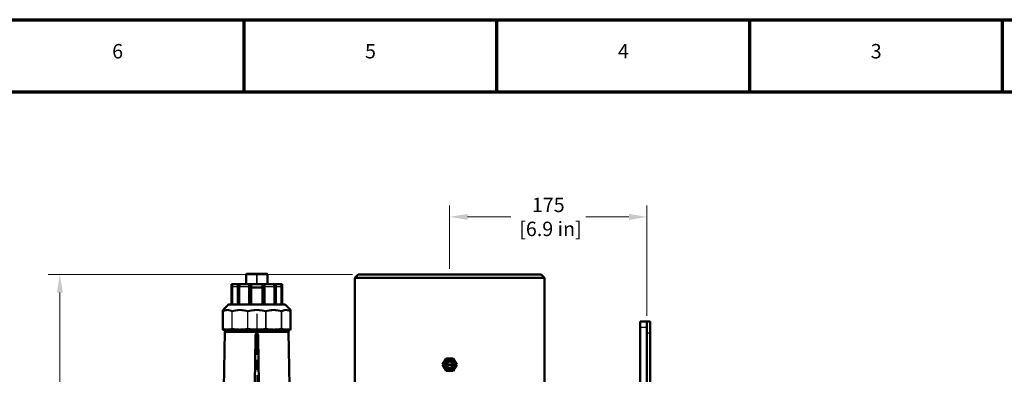
# Model space of a CAD drawing. Units: millimetres. Extents: x 0 to 2691, y 0 to 1901.
# Drawn here: x 1371 to 2244, y 1586 to 1901 of the extents above; entities that cross this region are included whole.
import ezdxf

# ---------------------------------------------------------------- set-up
doc = ezdxf.new("R2010")
doc.units = ezdxf.units.MM
doc.header["$LTSCALE"] = 3.2
doc.linetypes.add('CHAIN', pattern=[0.7087, 0.4724, -0.0591, 0.1181, -0.0591])
doc.linetypes.add('DASHED', pattern=[0.2067, 0.1654, -0.0413])
for name, color, linetype, lineweight in [('Border (ANSI)', 7, 'Continuous', 70), ('Center Mark (ANSI)', 7, 'Continuous', 25), ('Dimension (ANSI)', 7, 'Continuous', 20), ('Hidden Narrow (ANSI)', 7, 'DASHED', 25), ('Visible (ANSI)', 7, 'Continuous', 50), ('Visible Narrow (ANSI)', 7, 'Continuous', 25)]:
    doc.layers.add(name, color=color, linetype=linetype, lineweight=lineweight)
doc.styles.add('Dimension text', font='TAHOMA.TTF')
doc.styles.add('Note Text (ANSI)', font='TAHOMA.TTF')
doc.dimstyles.new('Eclipse - mm [in]', dxfattribs={"dimscale": 3.2, "dimtxt": 4, "dimasz": 5, "dimexe": 3.2, "dimexo": 1.6002, "dimgap": 0.8, "dimtad": 0, "dimtih": 1, "dimtoh": 1, "dimdec": 1, "dimrnd": 1e-08, "dimzin": 4, "dimdsep": 46, "dimtxsty": 'Dimension text', "dimcen": 0.09, "dimdle": 10, "dimclrd": 256, "dimclre": 256, "dimclrt": 256, "dimadec": 0, "dimazin": 1, "dimtfac": 1, "dimtdec": 1, "dimtofl": 0, "dimtmove": 0, "dimatfit": 3, "dimfxl": 1, "dimtolj": 1, "dimtzin": 4, "dimlwd": -1, "dimlwe": -1, "dimarcsym": 0})

# ---------------------------------------------------------------- blocks, each defined once
blk = doc.blocks.new('Borders Eclipse_Border')
at = {"layer": 'Border (ANSI)'}
for p, q in [((0, 594), (841, 594)), ((490.58, 574), (490.58, 594)), ((560.67, 574), (560.67, 594)), ((630.75, 574), (630.75, 594)), ((700.83, 574), (700.83, 594)), ((20, 574), (821, 574))]:
    blk.add_line(p, q, dxfattribs=at)
at = {"layer": 'Border (ANSI)', "char_height": 4, "attachment_point": 8, "style": 'Note Text (ANSI)'}
for s, insert in [('6', (455.54, 582)), ('5', (525.62, 582)), ('4', (595.71, 582)), ('3', (665.79, 582))]:
    blk.add_mtext(s, dxfattribs=dict(at, insert=insert))
blk = doc.blocks.new('*D11')
at = {"layer": 'Defpoints', "color": 0}
for p in [(1406.47, 1674.51), (1671.02, 1674.51), (1581.16, 1412.81)]:
    blk.add_point(p, dxfattribs=at)
at = {"layer": 'Dimension (ANSI)'}
for p, q in [((1665.9, 1674.51), (1396.23, 1674.51)), ((1406.47, 1658.51), (1406.47, 1565.39)), ((1406.47, 1428.81), (1406.47, 1521.93)), ((1576.03, 1412.81), (1396.23, 1412.81))]:
    blk.add_line(p, q, dxfattribs=at)
for points in [[(1403.8, 1658.51), (1409.14, 1658.51), (1406.47, 1674.51)], [(1403.8, 1428.81), (1409.14, 1428.81), (1406.47, 1412.81)]]:
    blk.add_solid(points, dxfattribs=at)
at = {"layer": 'Dimension (ANSI)', "insert": (1406.47, 1543.66), "char_height": 12.8, "attachment_point": 5, "style": 'Dimension text'}
blk.add_mtext('\\A1;261.7\\P [10.3 in]', dxfattribs=at)
blk = doc.blocks.new('*D12')
at = {"layer": 'Defpoints', "color": 0}
for p in [(1752.16, 1725.71), (1752.16, 1674.51), (1927.16, 1632.81)]:
    blk.add_point(p, dxfattribs=at)
at = {"layer": 'Dimension (ANSI)'}
for p, q in [((1752.16, 1679.63), (1752.16, 1735.95)), ((1927.16, 1637.93), (1927.16, 1735.95)), ((1768.16, 1725.71), (1806.37, 1725.71)), ((1911.16, 1725.71), (1872.94, 1725.71))]:
    blk.add_line(p, q, dxfattribs=at)
for points in [[(1768.16, 1728.38), (1768.16, 1723.04), (1752.16, 1725.71)], [(1911.16, 1728.38), (1911.16, 1723.04), (1927.16, 1725.71)]]:
    blk.add_solid(points, dxfattribs=at)
at = {"layer": 'Dimension (ANSI)', "insert": (1839.66, 1725.71), "char_height": 12.8, "attachment_point": 5, "style": 'Dimension text'}
blk.add_mtext('\\A1;175\\P [6.9 in]', dxfattribs=at)

msp = doc.modelspace()

# ---------------------------------------------------------------- linework, layer by layer
at = {"layer": 'Center Mark (ANSI)', "linetype": 'CHAIN', "ltscale": 23.979681}
msp.add_line((1581.16, 1639.57), (1581.16, 1302.54), dxfattribs=at)
at = {"layer": 'Hidden Narrow (ANSI)', "ltscale": 0.892727}
for p, q in [((1554.07, 1625.01), (1554.07, 1623.51)), ((1608.24, 1623.51), (1608.24, 1625.01))]:
    msp.add_line(p, q, dxfattribs=at)
at = {"layer": 'Visible (ANSI)'}
for p, q in [((1571.66, 1674.51), (1571.66, 1666.01)), ((1581.16, 1675.01), (1572.16, 1675.01)), ((1590.16, 1675.01), (1581.16, 1675.01)), ((1590.66, 1666.01), (1590.66, 1674.51)), ((1671.02, 1674.51), (1668.02, 1671.51)), ((1836.29, 1671.51), (1668.02, 1671.51)), ((1668.02, 1574.51), (1668.02, 1671.51)), ((1671.02, 1674.51), (1833.29, 1674.51)), ((1833.29, 1674.51), (1836.29, 1671.51)), ((1836.29, 1574.51), (1836.29, 1671.51)), ((1558.7, 1666.01), (1560.77, 1666.01)), ((1558.7, 1663.51), (1558.7, 1666.01)), ((1558.71, 1664.01), (1558.71, 1648.01)), ((1559.2, 1648.01), (1559.2, 1664.01)), ((1560.77, 1666.01), (1560.98, 1666.01)), ((1566.02, 1666.01), (1560.98, 1666.01)), ((1564.23, 1664.01), (1564.23, 1648.01)), ((1565.58, 1648.01), (1565.58, 1664.01)), ((1566.02, 1666.01), (1566.6, 1666.01)), ((1575.26, 1666.01), (1566.6, 1666.01)), ((1574.29, 1664.01), (1574.29, 1648.01)), ((1575.26, 1666.01), (1587.05, 1666.01)), ((1576.12, 1648.01), (1576.12, 1664.01)), ((1576.22, 1663.51), (1576.22, 1664.01)), ((1585.56, 1663.01), (1576.75, 1663.01)), ((1586.09, 1664.01), (1586.09, 1663.51)), ((1586.19, 1664.01), (1586.19, 1648.01)), ((1595.71, 1666.01), (1587.05, 1666.01)), ((1588.02, 1648.01), (1588.02, 1664.01)), ((1595.71, 1666.01), (1596.29, 1666.01)), ((1601.33, 1666.01), (1596.29, 1666.01)), ((1596.73, 1664.01), (1596.73, 1648.01)), ((1598.08, 1648.01), (1598.08, 1664.01)), ((1601.33, 1666.01), (1601.54, 1666.01)), ((1601.54, 1666.01), (1603.61, 1666.01)), ((1603.11, 1664.01), (1603.11, 1648.01)), ((1603.6, 1648.01), (1603.6, 1664.01)), ((1603.61, 1663.51), (1603.61, 1666.01)), ((1551.16, 1642.8), (1551.16, 1641.76)), ((1556.01, 1647.86), (1551.3, 1643.16)), ((1556.36, 1648.01), (1605.95, 1648.01)), ((1606.3, 1647.86), (1611.01, 1643.16)), ((1611.16, 1641.76), (1611.16, 1642.8)), ((1551.16, 1641.76), (1551.16, 1626.48)), ((1611.16, 1626.48), (1611.16, 1641.76)), ((1551.16, 1626.48), (1551.16, 1625.87)), ((1552.16, 1625.01), (1551.41, 1625.44)), ((1552.16, 1625.01), (1610.16, 1625.01)), ((1553.16, 1623.51), (1553.16, 1625.01)), ((1609.16, 1623.51), (1609.16, 1625.01)), ((1610.16, 1625.01), (1610.9, 1625.44)), ((1611.16, 1625.87), (1611.16, 1626.48)), ((1927.16, 1632.81), (1921.16, 1632.81)), ((1921.16, 1627.81), (1921.16, 1632.81)), ((1921.16, 1627.81), (1921.16, 1197.81)), ((1927.16, 1632.81), (1927.16, 1627.81)), ((1930.16, 1632.81), (1927.16, 1632.81)), ((1927.16, 1197.81), (1927.16, 1627.81)), ((1930.16, 1632.81), (1930.16, 1622.81)), ((1552.89, 1623.51), (1552.03, 1573.86)), ((1552.89, 1623.51), (1609.42, 1623.51)), ((1579.96, 1618.56), (1579.32, 1577.36)), ((1579.96, 1618.56), (1580, 1621.02)), ((1581.81, 1621.51), (1580.5, 1621.51)), ((1582.31, 1621.02), (1582.35, 1618.56)), ((1582.99, 1577.36), (1582.35, 1618.56)), ((1609.42, 1623.51), (1610.25, 1575.65)), ((1927.16, 1622.81), (1927.16, 1202.81)), ((1930.16, 1622.81), (1930.16, 1202.81)), ((1745.85, 1594.51), (1749, 1599.97)), ((1749, 1599.97), (1755.31, 1599.97)), ((1755.31, 1599.97), (1758.46, 1594.51)), ((1749, 1589.05), (1745.85, 1594.51)), ((1754.71, 1593.93), (1749.61, 1594.32)), ((1749.63, 1595.08), (1754.78, 1594.69)), ((1758.46, 1594.51), (1755.31, 1589.05)), ((1755.31, 1589.05), (1749, 1589.05))]:
    msp.add_line(p, q, dxfattribs=at)
at = {"layer": 'Visible (ANSI)', "flags": 128}
for points in [[(1560.77, 1666.01), (1560.64, 1666), (1560.5, 1665.99), (1560.37, 1665.97), (1560.24, 1665.94), (1560.11, 1665.9), (1559.99, 1665.86), (1559.87, 1665.81), (1559.75, 1665.75), (1559.64, 1665.68), (1559.53, 1665.6), (1559.42, 1665.52), (1559.32, 1665.43), (1559.23, 1665.34), (1559.14, 1665.24), (1559.07, 1665.13), (1558.99, 1665.02), (1558.93, 1664.9), (1558.87, 1664.78), (1558.82, 1664.66), (1558.78, 1664.53), (1558.75, 1664.4), (1558.73, 1664.27), (1558.72, 1664.14), (1558.71, 1664.01)], [(1560.98, 1666.01), (1560.86, 1666), (1560.75, 1665.99), (1560.63, 1665.97), (1560.52, 1665.94), (1560.41, 1665.9), (1560.3, 1665.86), (1560.2, 1665.81), (1560.1, 1665.75), (1560, 1665.68), (1559.9, 1665.6), (1559.81, 1665.52), (1559.73, 1665.43), (1559.65, 1665.34), (1559.57, 1665.24), (1559.51, 1665.13), (1559.44, 1665.02), (1559.39, 1664.9), (1559.34, 1664.78), (1559.3, 1664.66), (1559.26, 1664.53), (1559.24, 1664.4), (1559.22, 1664.27), (1559.21, 1664.14), (1559.2, 1664.01)], [(1566.02, 1666.01), (1565.91, 1666), (1565.79, 1665.99), (1565.68, 1665.97), (1565.57, 1665.94), (1565.46, 1665.9), (1565.35, 1665.86), (1565.24, 1665.81), (1565.14, 1665.75), (1565.04, 1665.68), (1564.94, 1665.6), (1564.85, 1665.52), (1564.77, 1665.43), (1564.69, 1665.34), (1564.61, 1665.24), (1564.54, 1665.13), (1564.48, 1665.02), (1564.42, 1664.9), (1564.37, 1664.78), (1564.33, 1664.66), (1564.3, 1664.53), (1564.27, 1664.4), (1564.25, 1664.27), (1564.24, 1664.14), (1564.23, 1664.01)], [(1566.6, 1666.01), (1566.53, 1666), (1566.46, 1665.99), (1566.4, 1665.97), (1566.33, 1665.94), (1566.27, 1665.9), (1566.2, 1665.86), (1566.14, 1665.81), (1566.09, 1665.75), (1566.03, 1665.68), (1565.98, 1665.6), (1565.92, 1665.52), (1565.88, 1665.43), (1565.83, 1665.34), (1565.79, 1665.24), (1565.75, 1665.13), (1565.71, 1665.02), (1565.68, 1664.9), (1565.65, 1664.78), (1565.63, 1664.66), (1565.61, 1664.53), (1565.6, 1664.4), (1565.59, 1664.27), (1565.58, 1664.14), (1565.58, 1664.01)], [(1575.29, 1666.01), (1575.22, 1666), (1575.16, 1665.98), (1575.1, 1665.96), (1575.03, 1665.92), (1574.97, 1665.88), (1574.91, 1665.84), (1574.85, 1665.78), (1574.79, 1665.72), (1574.74, 1665.65), (1574.69, 1665.57), (1574.64, 1665.49), (1574.59, 1665.4), (1574.54, 1665.31), (1574.5, 1665.21), (1574.46, 1665.1), (1574.43, 1664.99), (1574.4, 1664.88), (1574.37, 1664.76), (1574.34, 1664.64), (1574.33, 1664.52), (1574.31, 1664.39), (1574.3, 1664.27), (1574.29, 1664.14), (1574.29, 1664.01)], [(1575.29, 1666.01), (1575.29, 1666.01), (1575.28, 1666.01), (1575.28, 1666.01), (1575.28, 1666.01), (1575.28, 1666.01), (1575.28, 1666.01), (1575.28, 1666.01), (1575.28, 1666.01), (1575.28, 1666.01), (1575.27, 1666.01), (1575.27, 1666.01), (1575.27, 1666.01), (1575.27, 1666.01), (1575.27, 1666.01), (1575.27, 1666.01), (1575.27, 1666.01), (1575.27, 1666.01), (1575.27, 1666.01), (1575.26, 1666.01), (1575.26, 1666.01), (1575.26, 1666.01), (1575.26, 1666.01), (1575.26, 1666.01), (1575.26, 1666.01)], [(1576.12, 1664.82), (1576.09, 1664.9), (1576.06, 1664.99), (1576.03, 1665.06), (1575.99, 1665.14), (1575.95, 1665.21), (1575.91, 1665.29), (1575.88, 1665.35), (1575.84, 1665.42), (1575.8, 1665.48), (1575.76, 1665.55), (1575.72, 1665.6), (1575.68, 1665.66), (1575.64, 1665.71), (1575.6, 1665.75), (1575.56, 1665.8), (1575.52, 1665.84), (1575.49, 1665.87), (1575.46, 1665.9), (1575.42, 1665.93), (1575.39, 1665.96), (1575.36, 1665.97), (1575.34, 1665.99), (1575.31, 1666), (1575.29, 1666.01)], [(1576.12, 1664.82), (1576.12, 1664.79), (1576.12, 1664.76), (1576.12, 1664.73), (1576.12, 1664.69), (1576.12, 1664.66), (1576.12, 1664.63), (1576.12, 1664.59), (1576.12, 1664.56), (1576.12, 1664.53), (1576.12, 1664.49), (1576.12, 1664.46), (1576.12, 1664.42), (1576.12, 1664.39), (1576.12, 1664.36), (1576.12, 1664.32), (1576.12, 1664.29), (1576.12, 1664.25), (1576.12, 1664.22), (1576.12, 1664.18), (1576.12, 1664.15), (1576.12, 1664.11), (1576.12, 1664.08), (1576.12, 1664.04), (1576.12, 1664.01)], [(1576.22, 1664.01), (1576.22, 1664.04), (1576.22, 1664.08), (1576.22, 1664.11), (1576.22, 1664.15), (1576.22, 1664.18), (1576.22, 1664.22), (1576.21, 1664.25), (1576.21, 1664.29), (1576.21, 1664.32), (1576.2, 1664.36), (1576.2, 1664.39), (1576.2, 1664.43), (1576.19, 1664.46), (1576.19, 1664.49), (1576.18, 1664.53), (1576.18, 1664.56), (1576.17, 1664.59), (1576.16, 1664.63), (1576.16, 1664.66), (1576.15, 1664.69), (1576.14, 1664.73), (1576.14, 1664.76), (1576.13, 1664.79), (1576.12, 1664.82)], [(1576.75, 1663.01), (1576.72, 1663.01), (1576.68, 1663.01), (1576.65, 1663.02), (1576.62, 1663.02), (1576.58, 1663.03), (1576.55, 1663.04), (1576.52, 1663.06), (1576.49, 1663.07), (1576.46, 1663.09), (1576.44, 1663.11), (1576.41, 1663.13), (1576.38, 1663.15), (1576.36, 1663.17), (1576.34, 1663.2), (1576.32, 1663.22), (1576.3, 1663.25), (1576.28, 1663.28), (1576.27, 1663.31), (1576.25, 1663.34), (1576.24, 1663.37), (1576.23, 1663.41), (1576.23, 1663.44), (1576.22, 1663.47), (1576.22, 1663.51)], [(1586.09, 1663.51), (1586.09, 1663.47), (1586.08, 1663.44), (1586.08, 1663.41), (1586.07, 1663.37), (1586.06, 1663.34), (1586.04, 1663.31), (1586.03, 1663.28), (1586.01, 1663.25), (1585.99, 1663.22), (1585.97, 1663.2), (1585.95, 1663.17), (1585.93, 1663.15), (1585.9, 1663.13), (1585.88, 1663.11), (1585.85, 1663.09), (1585.82, 1663.07), (1585.79, 1663.06), (1585.76, 1663.04), (1585.73, 1663.03), (1585.69, 1663.02), (1585.66, 1663.02), (1585.63, 1663.01), (1585.59, 1663.01), (1585.56, 1663.01)], [(1586.19, 1664.82), (1586.18, 1664.79), (1586.17, 1664.76), (1586.17, 1664.73), (1586.16, 1664.69), (1586.15, 1664.66), (1586.15, 1664.63), (1586.14, 1664.59), (1586.13, 1664.56), (1586.13, 1664.53), (1586.12, 1664.49), (1586.12, 1664.46), (1586.11, 1664.43), (1586.11, 1664.39), (1586.11, 1664.36), (1586.1, 1664.32), (1586.1, 1664.29), (1586.1, 1664.25), (1586.09, 1664.22), (1586.09, 1664.18), (1586.09, 1664.15), (1586.09, 1664.11), (1586.09, 1664.08), (1586.09, 1664.04), (1586.09, 1664.01)], [(1587.02, 1666.01), (1587, 1666), (1586.97, 1665.99), (1586.95, 1665.97), (1586.92, 1665.95), (1586.88, 1665.93), (1586.85, 1665.9), (1586.82, 1665.87), (1586.78, 1665.83), (1586.75, 1665.79), (1586.71, 1665.75), (1586.67, 1665.7), (1586.63, 1665.65), (1586.59, 1665.6), (1586.55, 1665.54), (1586.51, 1665.48), (1586.47, 1665.42), (1586.43, 1665.35), (1586.4, 1665.29), (1586.36, 1665.22), (1586.32, 1665.14), (1586.29, 1665.07), (1586.25, 1664.99), (1586.22, 1664.91), (1586.19, 1664.82)], [(1586.19, 1664.82), (1586.19, 1664.79), (1586.19, 1664.76), (1586.19, 1664.73), (1586.19, 1664.69), (1586.19, 1664.66), (1586.19, 1664.63), (1586.19, 1664.59), (1586.19, 1664.56), (1586.19, 1664.53), (1586.19, 1664.49), (1586.19, 1664.46), (1586.19, 1664.42), (1586.19, 1664.39), (1586.19, 1664.36), (1586.19, 1664.32), (1586.19, 1664.29), (1586.19, 1664.25), (1586.19, 1664.22), (1586.19, 1664.18), (1586.19, 1664.15), (1586.19, 1664.11), (1586.19, 1664.08), (1586.19, 1664.04), (1586.19, 1664.01)], [(1587.02, 1666.01), (1587.09, 1666), (1587.15, 1665.98), (1587.21, 1665.96), (1587.28, 1665.92), (1587.34, 1665.88), (1587.4, 1665.84), (1587.46, 1665.78), (1587.52, 1665.72), (1587.57, 1665.65), (1587.62, 1665.57), (1587.67, 1665.49), (1587.72, 1665.4), (1587.77, 1665.31), (1587.81, 1665.21), (1587.85, 1665.1), (1587.88, 1664.99), (1587.91, 1664.88), (1587.94, 1664.76), (1587.97, 1664.64), (1587.98, 1664.52), (1588, 1664.39), (1588.01, 1664.27), (1588.02, 1664.14), (1588.02, 1664.01)], [(1587.05, 1666.01), (1587.05, 1666.01), (1587.05, 1666.01), (1587.05, 1666.01), (1587.05, 1666.01), (1587.05, 1666.01), (1587.04, 1666.01), (1587.04, 1666.01), (1587.04, 1666.01), (1587.04, 1666.01), (1587.04, 1666.01), (1587.04, 1666.01), (1587.04, 1666.01), (1587.04, 1666.01), (1587.04, 1666.01), (1587.03, 1666.01), (1587.03, 1666.01), (1587.03, 1666.01), (1587.03, 1666.01), (1587.03, 1666.01), (1587.03, 1666.01), (1587.03, 1666.01), (1587.03, 1666.01), (1587.02, 1666.01), (1587.02, 1666.01)], [(1595.71, 1666.01), (1595.78, 1666), (1595.85, 1665.99), (1595.91, 1665.97), (1595.98, 1665.94), (1596.04, 1665.9), (1596.11, 1665.86), (1596.17, 1665.81), (1596.22, 1665.75), (1596.28, 1665.68), (1596.33, 1665.6), (1596.39, 1665.52), (1596.43, 1665.43), (1596.48, 1665.34), (1596.52, 1665.24), (1596.56, 1665.13), (1596.6, 1665.02), (1596.63, 1664.9), (1596.66, 1664.78), (1596.68, 1664.66), (1596.7, 1664.53), (1596.71, 1664.4), (1596.72, 1664.27), (1596.73, 1664.14), (1596.73, 1664.01)], [(1596.29, 1666.01), (1596.4, 1666), (1596.52, 1665.99), (1596.63, 1665.97), (1596.74, 1665.94), (1596.85, 1665.9), (1596.96, 1665.86), (1597.07, 1665.81), (1597.17, 1665.75), (1597.27, 1665.68), (1597.37, 1665.6), (1597.46, 1665.52), (1597.54, 1665.43), (1597.62, 1665.34), (1597.7, 1665.24), (1597.77, 1665.13), (1597.83, 1665.02), (1597.89, 1664.9), (1597.94, 1664.78), (1597.98, 1664.66), (1598.01, 1664.53), (1598.04, 1664.4), (1598.06, 1664.27), (1598.07, 1664.14), (1598.08, 1664.01)], [(1601.33, 1666.01), (1601.45, 1666), (1601.56, 1665.99), (1601.68, 1665.97), (1601.79, 1665.94), (1601.9, 1665.9), (1602.01, 1665.86), (1602.11, 1665.81), (1602.21, 1665.75), (1602.31, 1665.68), (1602.41, 1665.6), (1602.5, 1665.52), (1602.58, 1665.43), (1602.66, 1665.34), (1602.74, 1665.24), (1602.8, 1665.13), (1602.87, 1665.02), (1602.92, 1664.9), (1602.97, 1664.78), (1603.01, 1664.66), (1603.05, 1664.53), (1603.07, 1664.4), (1603.09, 1664.27), (1603.1, 1664.14), (1603.11, 1664.01)], [(1601.54, 1666.01), (1601.67, 1666), (1601.81, 1665.99), (1601.94, 1665.97), (1602.07, 1665.94), (1602.2, 1665.9), (1602.32, 1665.86), (1602.44, 1665.81), (1602.56, 1665.75), (1602.67, 1665.68), (1602.78, 1665.6), (1602.89, 1665.52), (1602.99, 1665.43), (1603.08, 1665.34), (1603.17, 1665.24), (1603.24, 1665.13), (1603.32, 1665.02), (1603.38, 1664.9), (1603.44, 1664.78), (1603.49, 1664.66), (1603.53, 1664.53), (1603.56, 1664.4), (1603.58, 1664.27), (1603.59, 1664.14), (1603.6, 1664.01)]]:
    msp.add_lwpolyline(points, dxfattribs=at)
at = {"layer": 'Visible (ANSI)'}
for radius in [4.19, 3.29, 2.73]:
    msp.add_circle((1752.16, 1594.51), radius, dxfattribs=at)
for centre, radius, start, end in [((1572.16, 1674.51), 0.5, 90, 180), ((1590.16, 1674.51), 0.5, 0, 90), ((1559.2, 1663.51), 0.5, 180, 192.26944), ((1603.11, 1663.51), 0.5, 347.73056, 0), ((1551.66, 1642.8), 0.5, 135, 180), ((1556.36, 1647.51), 0.5, 90, 135), ((1605.95, 1647.51), 0.5, 45, 90), ((1610.66, 1642.8), 0.5, 0, 45), ((1551.66, 1625.87), 0.5, 180, 240), ((1610.66, 1625.87), 0.5, 300, 0), ((1580.5, 1621.01), 0.5, 90, 179.111), ((1581.81, 1621.01), 0.5, 0.889, 90), ((1750.84, 1594.67), 1.28, 161.3126, 195.76078), ((1750.84, 1594.67), 3.93, 349.18796, 0.27534)]:
    msp.add_arc(centre, radius, start, end, dxfattribs=at)
at = {"layer": 'Visible Narrow (ANSI)'}
for p, q in [((1571.88, 1674.51), (1571.66, 1674.51)), ((1571.91, 1666.43), (1571.91, 1674.08)), ((1572.36, 1674.51), (1580.46, 1674.51)), ((1580.91, 1674.08), (1580.91, 1666.43)), ((1581.38, 1674.51), (1580.93, 1674.51)), ((1581.41, 1666.43), (1581.41, 1674.08)), ((1581.86, 1674.51), (1589.96, 1674.51)), ((1590.41, 1674.08), (1590.41, 1666.43)), ((1590.65, 1674.51), (1590.43, 1674.51)), ((1558.7, 1663.51), (1558.71, 1663.51)), ((1559.18, 1664.01), (1558.73, 1664.01)), ((1559.56, 1664.01), (1564.09, 1664.01)), ((1565.51, 1664.01), (1564.3, 1664.01)), ((1566.07, 1664.01), (1573.92, 1664.01)), ((1576.03, 1664.01), (1574.38, 1664.01)), ((1576.13, 1664.01), (1576.22, 1664.01)), ((1576.58, 1663.51), (1585.73, 1663.51)), ((1586.09, 1664.01), (1586.18, 1664.01)), ((1587.93, 1664.01), (1586.28, 1664.01)), ((1588.39, 1664.01), (1596.24, 1664.01)), ((1598.01, 1664.01), (1596.8, 1664.01)), ((1598.22, 1664.01), (1602.75, 1664.01)), ((1603.58, 1664.01), (1603.13, 1664.01)), ((1603.6, 1663.51), (1603.61, 1663.51)), ((1605.99, 1647.86), (1556.32, 1647.86)), ((1573.25, 1641.78), (1573.16, 1642.1)), ((1589.15, 1642.1), (1589.06, 1641.78)), ((1551.22, 1641.76), (1551.16, 1641.76)), ((1551.22, 1627.24), (1551.22, 1641)), ((1559.3, 1641.76), (1559.13, 1641.76)), ((1559.13, 1641), (1559.13, 1627.24)), ((1559.31, 1627.24), (1559.31, 1641)), ((1573, 1641), (1573, 1627.24)), ((1573.24, 1641.76), (1573.01, 1641.76)), ((1573.25, 1627.24), (1573.25, 1641)), ((1589.06, 1641), (1589.06, 1627.24)), ((1589.3, 1641.76), (1589.07, 1641.76)), ((1589.31, 1627.24), (1589.31, 1641)), ((1603, 1641), (1603, 1627.24)), ((1603.18, 1641.76), (1603.01, 1641.76)), ((1603.18, 1627.24), (1603.18, 1641)), ((1611.15, 1641.76), (1611.09, 1641.76)), ((1611.09, 1641), (1611.09, 1627.24)), ((1551.16, 1626.48), (1551.22, 1626.48)), ((1559.13, 1626.48), (1559.3, 1626.48)), ((1573.01, 1626.48), (1573.24, 1626.48)), ((1573.19, 1626.06), (1573.25, 1626.45)), ((1589.06, 1626.45), (1589.12, 1626.06)), ((1589.07, 1626.48), (1589.3, 1626.48)), ((1603.01, 1626.48), (1603.18, 1626.48)), ((1611.09, 1626.48), (1611.15, 1626.48)), ((1921.46, 1627.81), (1926.86, 1627.81)), ((1579.85, 1579.42), (1580.43, 1616.5)), ((1580.5, 1621.5), (1580.46, 1618.79)), ((1580.53, 1618.56), (1581.78, 1618.56)), ((1580.57, 1622), (1581.74, 1622)), ((1581.85, 1618.79), (1581.81, 1621.5)), ((1581.88, 1616.5), (1582.46, 1579.42)), ((1927.31, 1622.81), (1930.01, 1622.81))]:
    msp.add_line(p, q, dxfattribs=at)
at = {"layer": 'Visible Narrow (ANSI)', "flags": 128}
for points in [[(1551.22, 1641.76), (1551.54, 1641.92), (1551.87, 1642.07), (1552.2, 1642.21), (1552.52, 1642.33), (1552.85, 1642.44), (1553.18, 1642.53), (1553.51, 1642.62), (1553.84, 1642.68), (1554.18, 1642.73), (1554.51, 1642.77), (1554.84, 1642.79), (1555.17, 1642.8), (1555.51, 1642.79), (1555.84, 1642.77), (1556.17, 1642.73), (1556.5, 1642.68), (1556.84, 1642.62), (1557.17, 1642.53), (1557.5, 1642.44), (1557.83, 1642.33), (1558.15, 1642.21), (1558.48, 1642.07), (1558.8, 1641.92), (1559.13, 1641.76)], [(1551.31, 1642.11), (1551.31, 1642.2), (1551.31, 1642.28), (1551.31, 1642.35), (1551.31, 1642.42), (1551.31, 1642.49), (1551.31, 1642.56), (1551.31, 1642.62), (1551.31, 1642.68), (1551.31, 1642.74), (1551.31, 1642.79), (1551.31, 1642.84), (1551.3, 1642.89), (1551.3, 1642.93), (1551.3, 1642.97), (1551.3, 1643), (1551.3, 1643.04), (1551.3, 1643.06), (1551.3, 1643.09), (1551.3, 1643.11), (1551.3, 1643.13), (1551.3, 1643.14), (1551.3, 1643.15), (1551.3, 1643.15), (1551.3, 1643.16)], [(1555.3, 1643.16), (1555.13, 1643.15), (1554.96, 1643.15), (1554.8, 1643.14), (1554.63, 1643.13), (1554.46, 1643.11), (1554.29, 1643.09), (1554.12, 1643.06), (1553.96, 1643.04), (1553.79, 1643), (1553.62, 1642.97), (1553.45, 1642.93), (1553.29, 1642.89), (1553.12, 1642.84), (1552.96, 1642.79), (1552.79, 1642.74), (1552.62, 1642.68), (1552.46, 1642.62), (1552.29, 1642.56), (1552.13, 1642.49), (1551.96, 1642.42), (1551.8, 1642.35), (1551.64, 1642.28), (1551.48, 1642.2), (1551.31, 1642.11)], [(1559.31, 1642.11), (1559.15, 1642.2), (1558.98, 1642.28), (1558.82, 1642.35), (1558.65, 1642.42), (1558.49, 1642.49), (1558.32, 1642.56), (1558.16, 1642.62), (1557.99, 1642.68), (1557.82, 1642.74), (1557.65, 1642.79), (1557.49, 1642.84), (1557.32, 1642.89), (1557.15, 1642.93), (1556.98, 1642.97), (1556.82, 1643), (1556.65, 1643.04), (1556.48, 1643.06), (1556.31, 1643.09), (1556.14, 1643.11), (1555.97, 1643.13), (1555.81, 1643.14), (1555.64, 1643.15), (1555.47, 1643.15), (1555.3, 1643.16)], [(1566.23, 1643.16), (1565.94, 1643.15), (1565.65, 1643.15), (1565.35, 1643.14), (1565.06, 1643.13), (1564.77, 1643.11), (1564.48, 1643.09), (1564.19, 1643.06), (1563.9, 1643.04), (1563.61, 1643), (1563.32, 1642.97), (1563.03, 1642.93), (1562.74, 1642.89), (1562.45, 1642.84), (1562.16, 1642.79), (1561.87, 1642.74), (1561.58, 1642.68), (1561.3, 1642.62), (1561.01, 1642.56), (1560.73, 1642.49), (1560.44, 1642.42), (1560.16, 1642.35), (1559.87, 1642.28), (1559.59, 1642.2), (1559.31, 1642.11)], [(1559.31, 1641.76), (1559.87, 1641.92), (1560.43, 1642.07), (1561, 1642.21), (1561.56, 1642.33), (1562.13, 1642.44), (1562.7, 1642.53), (1563.28, 1642.62), (1563.85, 1642.68), (1564.43, 1642.73), (1565, 1642.77), (1565.58, 1642.79), (1566.15, 1642.8), (1566.73, 1642.79), (1567.31, 1642.77), (1567.88, 1642.73), (1568.46, 1642.68), (1569.03, 1642.62), (1569.61, 1642.53), (1570.18, 1642.44), (1570.75, 1642.33), (1571.31, 1642.21), (1571.88, 1642.07), (1572.44, 1641.92), (1573, 1641.76)], [(1573.16, 1642.11), (1572.88, 1642.2), (1572.59, 1642.28), (1572.31, 1642.35), (1572.02, 1642.42), (1571.74, 1642.49), (1571.45, 1642.56), (1571.17, 1642.62), (1570.88, 1642.68), (1570.59, 1642.74), (1570.3, 1642.79), (1570.01, 1642.84), (1569.72, 1642.89), (1569.43, 1642.93), (1569.14, 1642.97), (1568.85, 1643), (1568.56, 1643.04), (1568.27, 1643.06), (1567.98, 1643.09), (1567.69, 1643.11), (1567.39, 1643.13), (1567.1, 1643.14), (1566.81, 1643.15), (1566.52, 1643.15), (1566.23, 1643.16)], [(1581.16, 1643.16), (1580.82, 1643.15), (1580.48, 1643.15), (1580.15, 1643.14), (1579.81, 1643.13), (1579.47, 1643.11), (1579.14, 1643.09), (1578.8, 1643.06), (1578.46, 1643.04), (1578.13, 1643), (1577.79, 1642.97), (1577.46, 1642.93), (1577.12, 1642.89), (1576.79, 1642.84), (1576.46, 1642.79), (1576.12, 1642.74), (1575.79, 1642.68), (1575.46, 1642.62), (1575.13, 1642.56), (1574.8, 1642.49), (1574.47, 1642.42), (1574.14, 1642.35), (1573.81, 1642.28), (1573.48, 1642.2), (1573.16, 1642.11)], [(1573.25, 1641.76), (1573.9, 1641.92), (1574.54, 1642.07), (1575.2, 1642.21), (1575.85, 1642.33), (1576.51, 1642.44), (1577.17, 1642.53), (1577.83, 1642.62), (1578.5, 1642.68), (1579.16, 1642.73), (1579.83, 1642.77), (1580.49, 1642.79), (1581.15, 1642.8), (1581.82, 1642.79), (1582.48, 1642.77), (1583.15, 1642.73), (1583.81, 1642.68), (1584.48, 1642.62), (1585.14, 1642.53), (1585.8, 1642.44), (1586.46, 1642.33), (1587.11, 1642.21), (1587.77, 1642.07), (1588.41, 1641.92), (1589.06, 1641.76)], [(1589.15, 1642.11), (1588.83, 1642.2), (1588.5, 1642.28), (1588.17, 1642.35), (1587.84, 1642.42), (1587.51, 1642.49), (1587.18, 1642.56), (1586.85, 1642.62), (1586.52, 1642.68), (1586.19, 1642.74), (1585.85, 1642.79), (1585.52, 1642.84), (1585.19, 1642.89), (1584.85, 1642.93), (1584.52, 1642.97), (1584.18, 1643), (1583.85, 1643.04), (1583.51, 1643.06), (1583.17, 1643.09), (1582.84, 1643.11), (1582.5, 1643.13), (1582.16, 1643.14), (1581.83, 1643.15), (1581.49, 1643.15), (1581.16, 1643.16)], [(1596.08, 1643.16), (1595.79, 1643.15), (1595.5, 1643.15), (1595.21, 1643.14), (1594.92, 1643.13), (1594.62, 1643.11), (1594.33, 1643.09), (1594.04, 1643.06), (1593.75, 1643.04), (1593.46, 1643), (1593.17, 1642.97), (1592.88, 1642.93), (1592.59, 1642.89), (1592.3, 1642.84), (1592.01, 1642.79), (1591.72, 1642.74), (1591.43, 1642.68), (1591.14, 1642.62), (1590.86, 1642.56), (1590.57, 1642.49), (1590.29, 1642.42), (1590, 1642.35), (1589.72, 1642.28), (1589.43, 1642.2), (1589.15, 1642.11)], [(1589.31, 1641.76), (1589.87, 1641.92), (1590.43, 1642.07), (1591, 1642.21), (1591.56, 1642.33), (1592.13, 1642.44), (1592.7, 1642.53), (1593.28, 1642.62), (1593.85, 1642.68), (1594.43, 1642.73), (1595, 1642.77), (1595.58, 1642.79), (1596.15, 1642.8), (1596.73, 1642.79), (1597.31, 1642.77), (1597.88, 1642.73), (1598.46, 1642.68), (1599.03, 1642.62), (1599.61, 1642.53), (1600.18, 1642.44), (1600.75, 1642.33), (1601.31, 1642.21), (1601.88, 1642.07), (1602.44, 1641.92), (1603, 1641.76)], [(1603, 1642.11), (1602.72, 1642.2), (1602.44, 1642.28), (1602.15, 1642.35), (1601.87, 1642.42), (1601.58, 1642.49), (1601.3, 1642.56), (1601.01, 1642.62), (1600.73, 1642.68), (1600.44, 1642.74), (1600.15, 1642.79), (1599.86, 1642.84), (1599.57, 1642.89), (1599.28, 1642.93), (1598.99, 1642.97), (1598.7, 1643), (1598.41, 1643.04), (1598.12, 1643.06), (1597.83, 1643.09), (1597.54, 1643.11), (1597.25, 1643.13), (1596.96, 1643.14), (1596.66, 1643.15), (1596.37, 1643.15), (1596.08, 1643.16)], [(1607.01, 1643.16), (1606.84, 1643.15), (1606.67, 1643.15), (1606.5, 1643.14), (1606.34, 1643.13), (1606.17, 1643.11), (1606, 1643.09), (1605.83, 1643.06), (1605.66, 1643.04), (1605.49, 1643), (1605.33, 1642.97), (1605.16, 1642.93), (1604.99, 1642.89), (1604.82, 1642.84), (1604.66, 1642.79), (1604.49, 1642.74), (1604.32, 1642.68), (1604.16, 1642.62), (1603.99, 1642.56), (1603.82, 1642.49), (1603.66, 1642.42), (1603.49, 1642.35), (1603.33, 1642.28), (1603.16, 1642.2), (1603, 1642.11)], [(1603.18, 1641.76), (1603.51, 1641.92), (1603.83, 1642.07), (1604.16, 1642.21), (1604.48, 1642.33), (1604.81, 1642.44), (1605.14, 1642.53), (1605.47, 1642.62), (1605.81, 1642.68), (1606.14, 1642.73), (1606.47, 1642.77), (1606.8, 1642.79), (1607.14, 1642.8), (1607.47, 1642.79), (1607.8, 1642.77), (1608.13, 1642.73), (1608.47, 1642.68), (1608.8, 1642.62), (1609.13, 1642.53), (1609.46, 1642.44), (1609.79, 1642.33), (1610.11, 1642.21), (1610.44, 1642.07), (1610.77, 1641.92), (1611.09, 1641.76)], [(1611, 1642.11), (1610.83, 1642.2), (1610.67, 1642.28), (1610.51, 1642.35), (1610.35, 1642.42), (1610.18, 1642.49), (1610.02, 1642.56), (1609.85, 1642.62), (1609.69, 1642.68), (1609.52, 1642.74), (1609.36, 1642.79), (1609.19, 1642.84), (1609.02, 1642.89), (1608.86, 1642.93), (1608.69, 1642.97), (1608.52, 1643), (1608.35, 1643.04), (1608.19, 1643.06), (1608.02, 1643.09), (1607.85, 1643.11), (1607.68, 1643.13), (1607.51, 1643.14), (1607.35, 1643.15), (1607.18, 1643.15), (1607.01, 1643.16)], [(1611.01, 1643.16), (1611.01, 1643.15), (1611.01, 1643.15), (1611.01, 1643.14), (1611.01, 1643.13), (1611.01, 1643.11), (1611.01, 1643.09), (1611.01, 1643.06), (1611.01, 1643.04), (1611.01, 1643), (1611.01, 1642.97), (1611.01, 1642.93), (1611.01, 1642.89), (1611, 1642.84), (1611, 1642.79), (1611, 1642.74), (1611, 1642.68), (1611, 1642.62), (1611, 1642.56), (1611, 1642.49), (1611, 1642.42), (1611, 1642.35), (1611, 1642.28), (1611, 1642.2), (1611, 1642.11)], [(1559.13, 1626.48), (1558.8, 1626.38), (1558.47, 1626.3), (1558.14, 1626.22), (1557.81, 1626.15), (1557.49, 1626.08), (1557.16, 1626.03), (1556.83, 1625.98), (1556.5, 1625.94), (1556.17, 1625.91), (1555.84, 1625.89), (1555.51, 1625.88), (1555.17, 1625.87), (1554.84, 1625.88), (1554.51, 1625.89), (1554.18, 1625.91), (1553.85, 1625.94), (1553.52, 1625.98), (1553.19, 1626.03), (1552.86, 1626.08), (1552.53, 1626.15), (1552.21, 1626.22), (1551.88, 1626.3), (1551.55, 1626.38), (1551.22, 1626.48)], [(1551.41, 1625.44), (1551.41, 1625.44), (1551.41, 1625.45), (1551.41, 1625.45), (1551.41, 1625.46), (1551.41, 1625.47), (1551.41, 1625.48), (1551.41, 1625.49), (1551.41, 1625.51), (1551.41, 1625.53), (1551.41, 1625.55), (1551.41, 1625.57), (1551.41, 1625.59), (1551.41, 1625.62), (1551.41, 1625.65), (1551.41, 1625.68), (1551.41, 1625.71), (1551.41, 1625.75), (1551.41, 1625.78), (1551.41, 1625.82), (1551.41, 1625.86), (1551.41, 1625.9), (1551.41, 1625.95), (1551.41, 1625.99), (1551.41, 1626.04)], [(1551.41, 1626.04), (1551.74, 1625.95), (1552.07, 1625.86), (1552.4, 1625.78), (1552.73, 1625.71), (1553.06, 1625.65), (1553.39, 1625.59), (1553.73, 1625.55), (1554.06, 1625.51), (1554.39, 1625.48), (1554.72, 1625.46), (1555.06, 1625.45), (1555.39, 1625.44), (1555.72, 1625.45), (1556.06, 1625.46), (1556.39, 1625.48), (1556.73, 1625.51), (1557.06, 1625.55), (1557.39, 1625.59), (1557.72, 1625.65), (1558.06, 1625.71), (1558.39, 1625.78), (1558.72, 1625.86), (1559.05, 1625.95), (1559.38, 1626.04)], [(1573, 1626.48), (1572.43, 1626.38), (1571.87, 1626.3), (1571.3, 1626.22), (1570.73, 1626.15), (1570.16, 1626.08), (1569.59, 1626.03), (1569.02, 1625.98), (1568.45, 1625.94), (1567.87, 1625.91), (1567.3, 1625.89), (1566.73, 1625.88), (1566.16, 1625.87), (1565.58, 1625.88), (1565.01, 1625.89), (1564.44, 1625.91), (1563.87, 1625.94), (1563.29, 1625.98), (1562.72, 1626.03), (1562.15, 1626.08), (1561.58, 1626.15), (1561.01, 1626.22), (1560.44, 1626.3), (1559.88, 1626.38), (1559.31, 1626.48)], [(1559.38, 1626.04), (1559.95, 1625.95), (1560.52, 1625.86), (1561.1, 1625.78), (1561.67, 1625.71), (1562.25, 1625.65), (1562.82, 1625.59), (1563.4, 1625.55), (1563.97, 1625.51), (1564.55, 1625.48), (1565.13, 1625.46), (1565.7, 1625.45), (1566.28, 1625.44), (1566.86, 1625.45), (1567.44, 1625.46), (1568.01, 1625.48), (1568.59, 1625.51), (1569.17, 1625.55), (1569.74, 1625.59), (1570.32, 1625.65), (1570.89, 1625.71), (1571.47, 1625.78), (1572.04, 1625.86), (1572.61, 1625.95), (1573.19, 1626.04)], [(1573.19, 1626.04), (1573.85, 1625.95), (1574.51, 1625.86), (1575.17, 1625.78), (1575.83, 1625.71), (1576.49, 1625.65), (1577.16, 1625.59), (1577.82, 1625.55), (1578.49, 1625.51), (1579.16, 1625.48), (1579.82, 1625.46), (1580.49, 1625.45), (1581.16, 1625.44), (1581.82, 1625.45), (1582.49, 1625.46), (1583.16, 1625.48), (1583.82, 1625.51), (1584.49, 1625.55), (1585.15, 1625.59), (1585.82, 1625.65), (1586.48, 1625.71), (1587.14, 1625.78), (1587.8, 1625.86), (1588.46, 1625.95), (1589.12, 1626.04)], [(1589.06, 1626.48), (1588.41, 1626.38), (1587.75, 1626.3), (1587.09, 1626.22), (1586.44, 1626.15), (1585.78, 1626.08), (1585.12, 1626.03), (1584.46, 1625.98), (1583.8, 1625.94), (1583.14, 1625.91), (1582.48, 1625.89), (1581.82, 1625.88), (1581.16, 1625.87), (1580.5, 1625.88), (1579.83, 1625.89), (1579.17, 1625.91), (1578.51, 1625.94), (1577.85, 1625.98), (1577.19, 1626.03), (1576.53, 1626.08), (1575.87, 1626.15), (1575.22, 1626.22), (1574.56, 1626.3), (1573.9, 1626.38), (1573.25, 1626.48)], [(1589.12, 1626.04), (1589.7, 1625.95), (1590.27, 1625.86), (1590.84, 1625.78), (1591.42, 1625.71), (1591.99, 1625.65), (1592.57, 1625.59), (1593.14, 1625.55), (1593.72, 1625.51), (1594.3, 1625.48), (1594.88, 1625.46), (1595.45, 1625.45), (1596.03, 1625.44), (1596.61, 1625.45), (1597.19, 1625.46), (1597.76, 1625.48), (1598.34, 1625.51), (1598.92, 1625.55), (1599.49, 1625.59), (1600.07, 1625.65), (1600.64, 1625.71), (1601.21, 1625.78), (1601.79, 1625.86), (1602.36, 1625.95), (1602.93, 1626.04)], [(1603, 1626.48), (1602.43, 1626.38), (1601.87, 1626.3), (1601.3, 1626.22), (1600.73, 1626.15), (1600.16, 1626.08), (1599.59, 1626.03), (1599.02, 1625.98), (1598.45, 1625.94), (1597.87, 1625.91), (1597.3, 1625.89), (1596.73, 1625.88), (1596.16, 1625.87), (1595.58, 1625.88), (1595.01, 1625.89), (1594.44, 1625.91), (1593.87, 1625.94), (1593.29, 1625.98), (1592.72, 1626.03), (1592.15, 1626.08), (1591.58, 1626.15), (1591.01, 1626.22), (1590.44, 1626.3), (1589.88, 1626.38), (1589.31, 1626.48)], [(1602.93, 1626.04), (1603.26, 1625.95), (1603.59, 1625.86), (1603.92, 1625.78), (1604.25, 1625.71), (1604.59, 1625.65), (1604.92, 1625.59), (1605.25, 1625.55), (1605.59, 1625.51), (1605.92, 1625.48), (1606.25, 1625.46), (1606.59, 1625.45), (1606.92, 1625.44), (1607.25, 1625.45), (1607.59, 1625.46), (1607.92, 1625.48), (1608.25, 1625.51), (1608.58, 1625.55), (1608.92, 1625.59), (1609.25, 1625.65), (1609.58, 1625.71), (1609.91, 1625.78), (1610.24, 1625.86), (1610.57, 1625.95), (1610.9, 1626.04)], [(1611.09, 1626.48), (1610.76, 1626.38), (1610.43, 1626.3), (1610.1, 1626.22), (1609.78, 1626.15), (1609.45, 1626.08), (1609.12, 1626.03), (1608.79, 1625.98), (1608.46, 1625.94), (1608.13, 1625.91), (1607.8, 1625.89), (1607.47, 1625.88), (1607.14, 1625.87), (1606.81, 1625.88), (1606.48, 1625.89), (1606.14, 1625.91), (1605.81, 1625.94), (1605.48, 1625.98), (1605.15, 1626.03), (1604.82, 1626.08), (1604.5, 1626.15), (1604.17, 1626.22), (1603.84, 1626.3), (1603.51, 1626.38), (1603.18, 1626.48)], [(1610.9, 1626.04), (1610.9, 1625.99), (1610.9, 1625.95), (1610.9, 1625.9), (1610.9, 1625.86), (1610.9, 1625.82), (1610.9, 1625.78), (1610.9, 1625.75), (1610.9, 1625.71), (1610.9, 1625.68), (1610.9, 1625.65), (1610.9, 1625.62), (1610.9, 1625.59), (1610.9, 1625.57), (1610.9, 1625.55), (1610.9, 1625.53), (1610.9, 1625.51), (1610.9, 1625.49), (1610.9, 1625.48), (1610.9, 1625.47), (1610.9, 1625.46), (1610.9, 1625.45), (1610.9, 1625.45), (1610.9, 1625.44), (1610.9, 1625.44)], [(1579.53, 1621.02), (1579.5, 1619.4), (1579.48, 1617.78), (1579.45, 1616.16), (1579.43, 1614.55), (1579.4, 1612.93), (1579.38, 1611.31), (1579.35, 1609.7), (1579.33, 1608.08), (1579.3, 1606.46), (1579.28, 1604.85), (1579.25, 1603.23), (1579.23, 1601.61), (1579.21, 1599.99), (1579.18, 1598.38), (1579.16, 1596.76), (1579.13, 1595.14), (1579.11, 1593.53), (1579.08, 1591.91), (1579.06, 1590.29), (1579.03, 1588.67), (1579.01, 1587.06), (1578.98, 1585.44)], [(1580.51, 1622), (1580.45, 1622), (1580.38, 1621.99), (1580.32, 1621.98), (1580.26, 1621.97), (1580.2, 1621.95), (1580.14, 1621.93), (1580.08, 1621.9), (1580.02, 1621.87), (1579.97, 1621.83), (1579.92, 1621.8), (1579.87, 1621.76), (1579.82, 1621.71), (1579.78, 1621.67), (1579.73, 1621.62), (1579.7, 1621.56), (1579.66, 1621.51), (1579.63, 1621.45), (1579.61, 1621.39), (1579.58, 1621.33), (1579.56, 1621.27), (1579.55, 1621.21), (1579.54, 1621.14), (1579.53, 1621.08), (1579.53, 1621.02)], [(1582.78, 1621.02), (1582.78, 1621.08), (1582.77, 1621.14), (1582.76, 1621.21), (1582.75, 1621.27), (1582.73, 1621.33), (1582.7, 1621.39), (1582.68, 1621.45), (1582.65, 1621.51), (1582.61, 1621.56), (1582.58, 1621.62), (1582.53, 1621.67), (1582.49, 1621.71), (1582.44, 1621.76), (1582.39, 1621.8), (1582.34, 1621.83), (1582.29, 1621.87), (1582.23, 1621.9), (1582.17, 1621.93), (1582.11, 1621.95), (1582.05, 1621.97), (1581.99, 1621.98), (1581.93, 1621.99), (1581.86, 1622), (1581.8, 1622)], [(1583.33, 1585.44), (1583.3, 1587.06), (1583.28, 1588.67), (1583.25, 1590.29), (1583.23, 1591.91), (1583.2, 1593.53), (1583.18, 1595.14), (1583.15, 1596.76), (1583.13, 1598.38), (1583.1, 1599.99), (1583.08, 1601.61), (1583.06, 1603.23), (1583.03, 1604.85), (1583.01, 1606.46), (1582.98, 1608.08), (1582.96, 1609.7), (1582.93, 1611.31), (1582.91, 1612.93), (1582.88, 1614.55), (1582.86, 1616.16), (1582.83, 1617.78), (1582.81, 1619.4), (1582.78, 1621.02)]]:
    msp.add_lwpolyline(points, dxfattribs=at)
at = {"layer": 'Visible Narrow (ANSI)'}
for centre, major_axis, ratio, start_param, end_param in [((1572.16, 1674.51), (0, 0.5), 0.5, 0.07854, 1.492257), ((1581.16, 1674.51), (0, 0.5), 0.5, 0.07854, 1.492257), ((1581.16, 1674.51), (0, 0.5), 0.5, 4.790929, 6.204645), ((1590.16, 1674.51), (0, 0.5), 0.5, 4.790929, 6.204645), ((1551.66, 1641.76), (-0.5, 0), 0.9681, 5.505214, 6.242239), ((1551.66, 1641.76), (-0.23, 0.444), 0.838399, 0.383367, 1.120392), ((1559.56, 1641.76), (0.23, 0.444), 0.838399, 1.202284, 1.939309), ((1559.56, 1641.76), (0.143, -0.479), 0.48405, 3.790752, 4.527777), ((1573.25, 1641.76), (0.143, 0.479), 0.48405, 0.936491, 1.673516), ((1589.06, 1641.76), (0.143, -0.479), 0.48405, 1.468076, 2.205102), ((1602.75, 1641.76), (0.143, 0.479), 0.48405, 4.897001, 5.634026), ((1602.75, 1641.76), (0.23, -0.444), 0.838399, 1.202284, 1.939309), ((1610.66, 1641.76), (0.5, 0), 0.9681, 0.040946, 0.777971), ((1610.66, 1641.76), (0.23, 0.444), 0.838399, 5.162793, 5.899819), ((1551.66, 1626.48), (-0.5, 0), 0.989019, 0.053338, 1.013423), ((1551.66, 1626.48), (-0.143, -0.479), 0.856516, 5.016323, 5.976408), ((1559.56, 1626.48), (-0.143, 0.479), 0.856516, 1.373538, 2.333623), ((1559.56, 1626.48), (-0.085, -0.493), 0.49451, 4.850847, 5.810931), ((1573.25, 1626.48), (-0.085, 0.493), 0.49451, 1.539015, 2.4991), ((1589.06, 1626.48), (-0.085, -0.493), 0.49451, 0.642493, 1.602578), ((1602.75, 1626.48), (-0.085, 0.493), 0.49451, 3.613847, 4.573931), ((1602.75, 1626.48), (-0.143, -0.479), 0.856516, 0.807969, 1.768054), ((1610.66, 1626.48), (0.143, -0.479), 0.856516, 0.306777, 1.266862), ((1610.66, 1626.48), (0.5, 0), 0.989019, 5.269762, 6.229847), ((1579.5, 1621.02), (0.5, -0.008), 0.016585, 4.845869, 6.207537), ((1580.46, 1618.55), (-0.5, 0.008), 0.01745, 4.791186, 6.204659), ((1580.5, 1622.01), (0, -0.5), 0.022846, 0.077667, 1.475676), ((1581.81, 1622.01), (0, -0.5), 0.022846, 4.807509, 6.205518), ((1581.85, 1618.55), (0.5, 0.008), 0.01745, 0.078526, 1.491999), ((1582.81, 1621.02), (-0.5, -0.008), 0.016585, 0.075648, 1.437317)]:
    msp.add_ellipse(centre, major_axis=major_axis, ratio=ratio, start_param=start_param, end_param=end_param, dxfattribs=at)

# ---------------------------------------------------------------- block references
at = {"xscale": 3.2, "yscale": 3.2, "zscale": 3.2}
msp.add_blockref('Borders Eclipse_Border', (0, 0), dxfattribs=at)

# ---------------------------------------------------------------- dimensions: what is measured, and where the dimension line sits
at = {"layer": 'Dimension (ANSI)'}
for base, p1, p2, angle, override, picture, middle in [((1752.16, 1725.71), (1927.16, 1632.81), (1752.16, 1674.51), 180, {"dimtih": 0, "dimtoh": 0, "dimdec": 0, "dimpost": '\\X', "dimtp": 0, "dimtm": 0, "dimtdec": 1, "dimatfit": 2}, '*D12', (1839.66, 1725.71)), ((1406.47, 1674.51), (1581.16, 1412.81), (1671.02, 1674.51), 90, {"dimdec": 1, "dimpost": '\\X', "dimtp": 0, "dimtm": 0, "dimtdec": 1, "dimatfit": 2}, '*D11', (1406.47, 1543.66))]:
    dim = msp.add_linear_dim(base=base, p1=p1, p2=p2, angle=angle, dimstyle='Eclipse - mm [in]', override=override, dxfattribs=at)
    dim.commit()
    dim.dimension.update_dxf_attribs({"geometry": picture, "text_midpoint": middle, "dimtype": 160})

doc.saveas('drawing.dxf')
